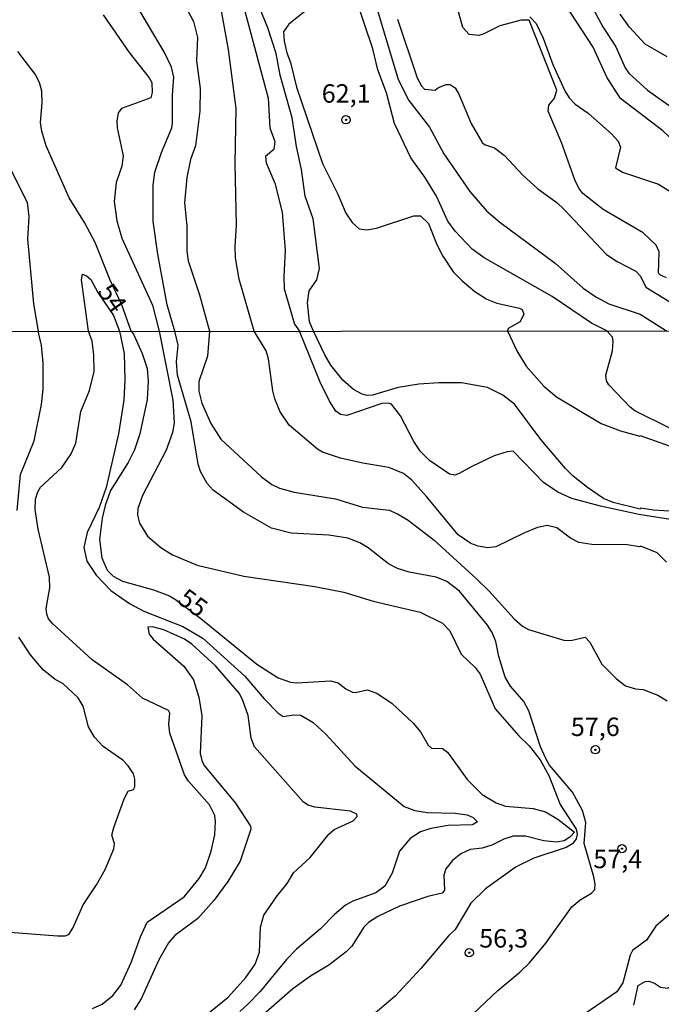
# Model space of a CAD drawing. Units: millimetres. Extents: x 187945 to 190359, y 1671518 to 1674296.
# Drawn here: x 189466 to 189553, y 1671982 to 1672116 of the extents above; entities that cross this region are included whole.
import ezdxf
from ezdxf.enums import TextEntityAlignment as Align

# ---------------------------------------------------------------- set-up
doc = ezdxf.new("R2010")
doc.units = ezdxf.units.MM
doc.header["$MEASUREMENT"] = 0
for name, color, linetype in [('IMAGEM', 7, 'Continuous'), ('V-CURVA_DE_NIVEL', 4, 'Continuous'), ('V-CURVA_MESTRA', 1, 'Continuous'), ('V-PONTO_DE_APARELHO', 4, 'Continuous'), ('V-TEXTO_DE_ALTIMETRIA', 2, 'Continuous'), ('X-LIMITE_1000', 7, 'Continuous')]:
    doc.layers.add(name, color=color, linetype=linetype)
picture_1 = doc.add_image_def('image1.jpg', size_in_pixel=(4023, 4630))

# ---------------------------------------------------------------- blocks, each defined once
blk = doc.blocks.new('805')
at = {"color": 0, "linetype": 'ByBlock', "lineweight": -2}
for radius in [0.562, 0.0806]:
    blk.add_circle((0, 0), radius, dxfattribs=at)

msp = doc.modelspace()

# ---------------------------------------------------------------- linework, layer by layer
at = {"layer": 'V-CURVA_DE_NIVEL'}
for points in [[(189487.17, 1672073.41), (189486.16, 1672076.97), (189484.88, 1672083.85), (189484.27, 1672088.3), (189484.27, 1672093.2), (189484.49, 1672094.96), (189485.39, 1672097.65), (189486.8, 1672100.98), (189486.88, 1672101.62), (189486.86, 1672105.4), (189487.06, 1672107.86), (189486.72, 1672109.21), (189485.81, 1672111.19), (189481.44, 1672118.56), (189480, 1672120.46), (189478.16, 1672122.29), (189476.44, 1672123.54), (189474.03, 1672124.77), (189473.26, 1672125.49), (189472.28, 1672126.85), (189469.96, 1672132.39), (189469.27, 1672133.49), (189467.42, 1672135.8), (189465.78, 1672137.37)], [(189545.71, 1672073.46), (189543.65, 1672074.48), (189538.3, 1672078.12), (189529.11, 1672083.37), (189527.49, 1672084.52), (189525.15, 1672086.97), (189524.2, 1672088.33), (189522.65, 1672091.69), (189521.08, 1672094.29), (189519.17, 1672096.91), (189516.96, 1672101.56), (189515.86, 1672105.72), (189514.69, 1672108.82), (189514.03, 1672111.67), (189508.12, 1672129.28)], [(189487.28, 1672120.03), (189489.73, 1672115.39), (189490.27, 1672113.24), (189490.13, 1672110.07), (189490.6, 1672106.3), (189490.58, 1672103.25), (189489.97, 1672098.55), (189489.33, 1672096.69), (189488.8, 1672094.22), (189488.51, 1672090.8), (189488.82, 1672087.69), (189488.82, 1672084.23), (189488.98, 1672082.95), (189490.55, 1672078.31), (189491.89, 1672073.41)], [(189580.47, 1672073.49), (189576.07, 1672077.97), (189572.07, 1672081.35), (189571.25, 1672081.86), (189572.42, 1672088.23), (189567.75, 1672089.35), (189563.3, 1672090.12), (189562.35, 1672090.67), (189562.49, 1672091.85), (189560.92, 1672093.81), (189558.91, 1672095.73), (189557.53, 1672096.62), (189553.29, 1672100.55), (189547.57, 1672104.96), (189545.73, 1672107.86), (189543.89, 1672111.93), (189538.57, 1672120.03)], [(189497.92, 1672073.42), (189495.89, 1672080.46), (189495.41, 1672083.34), (189495.35, 1672084.91), (189495.53, 1672087.76), (189495.37, 1672096.15), (189495.48, 1672103.61), (189494.47, 1672111.61), (189493.29, 1672118.05)], [(189556.23, 1672048.85), (189552.05, 1672049.13), (189550.3, 1672049.39), (189550.24, 1672049.29), (189546.6, 1672050.16), (189545.26, 1672050.72), (189543.09, 1672052.2), (189541.15, 1672053.76), (189540.14, 1672054.78), (189536.78, 1672058.7), (189533.19, 1672063.49), (189531.65, 1672064.73), (189529.56, 1672065.75), (189526.01, 1672066.42), (189523.01, 1672066.4), (189520.24, 1672066.24), (189517.46, 1672065.77), (189513.96, 1672064.71), (189513.26, 1672064.68), (189512.59, 1672064.85), (189511.39, 1672065.52), (189509.95, 1672066.78), (189508.34, 1672068.78), (189507.51, 1672070.18), (189505.97, 1672073.42), (189505.44, 1672074.68), (189505.16, 1672077.25), (189505.4, 1672078.87), (189506.41, 1672080.36), (189506.78, 1672081.9), (189505.93, 1672088.62), (189504.83, 1672091.73), (189504.35, 1672095.34), (189503.69, 1672098.45), (189503.1, 1672102.32), (189501.48, 1672108.12), (189500.91, 1672111.03), (189499.79, 1672114.52), (189497.96, 1672119.1)], [(189553.82, 1672080.64), (189552.97, 1672080.98), (189552.72, 1672081.29), (189552.82, 1672084.17), (189552.39, 1672085.08), (189550.66, 1672086.75), (189545.23, 1672089.9), (189542.47, 1672092.09), (189541.92, 1672092.78), (189541.38, 1672093.9), (189539.6, 1672098.99), (189537.77, 1672103.22), (189537.84, 1672104.04), (189538.61, 1672104.98), (189538.93, 1672106.1), (189535.21, 1672115.55), (189534.13, 1672115.59), (189531.24, 1672114.81), (189529.04, 1672113.7), (189528.36, 1672113.51), (189527.05, 1672113.64), (189526.2, 1672114.59), (189525.14, 1672118.56)], [(189543.12, 1672118.56), (189545.2, 1672114.68), (189546.92, 1672111.96), (189548.2, 1672109.11), (189548.72, 1672108.37), (189551.22, 1672106.07), (189555.1, 1672103.31), (189558.36, 1672101.52), (189558.46, 1672101.65), (189559.74, 1672100.98), (189561.05, 1672100.14), (189567.28, 1672095.24), (189572.16, 1672091.97), (189576.79, 1672088.36), (189578.92, 1672087.05), (189581.77, 1672085.79), (189582.54, 1672085.27), (189583.19, 1672084.53), (189583.58, 1672083.66), (189583.55, 1672080.84), (189583.8, 1672080.07), (189584.62, 1672079.29), (189587.57, 1672077.6), (189591.47, 1672073.5)], [(189505.67, 1672117.4), (189502.65, 1672115.02), (189501.91, 1672113.98), (189502.01, 1672112.7), (189502.36, 1672111.16), (189502.84, 1672109.85), (189503.67, 1672106.49), (189507.21, 1672096.15), (189509.26, 1672091.98), (189510.35, 1672089.39), (189511.22, 1672088.12), (189512.16, 1672087.27), (189513.22, 1672087.16), (189514.53, 1672087.38), (189519.59, 1672089.04), (189520.47, 1672089.04), (189521.56, 1672087.98), (189522.68, 1672085.16), (189523.48, 1672083.59), (189524.89, 1672081.46), (189526.1, 1672080.23), (189527.82, 1672078.79), (189529.48, 1672077.75), (189530.8, 1672077.22), (189533.9, 1672076.53), (189534.24, 1672076.33), (189534.49, 1672075.72), (189533.98, 1672074.67), (189532.36, 1672073.79), (189532.28, 1672073.45)], [(189514.53, 1672117.31), (189517.44, 1672107.54), (189518.9, 1672104.66), (189521.7, 1672101.04), (189523.62, 1672097.43), (189527.14, 1672092.35), (189529.43, 1672089.72), (189531.22, 1672088.17), (189538.7, 1672082.63), (189542.51, 1672079.24), (189544.21, 1672078.05), (189546.01, 1672077.12), (189550.23, 1672075.71), (189553.81, 1672073.47)], [(189477.47, 1672116.3), (189481.02, 1672111.19), (189483.71, 1672107.77), (189484.05, 1672107.1), (189484.11, 1672105.75), (189483.94, 1672105.06), (189479.95, 1672103.6), (189479.53, 1672103), (189479.32, 1672101.88), (189479.36, 1672100.98), (189480.19, 1672097.17), (189480.01, 1672095.76), (189479.26, 1672093.58), (189478.97, 1672090.99), (189479.31, 1672088.36), (189480.01, 1672086), (189484.16, 1672076.93), (189485.05, 1672073.41)], [(189535.31, 1672116.01), (189536.13, 1672115.1), (189537.09, 1672113.12), (189538.41, 1672109.56), (189540.03, 1672106.01), (189540.62, 1672105.05), (189541.45, 1672104.16), (189543.2, 1672102.95), (189546.34, 1672100.18), (189547.24, 1672099.16), (189547.57, 1672098.35), (189546.89, 1672095.54), (189547.83, 1672094.96), (189552.7, 1672093.34), (189554.38, 1672092.3)], [(189476.02, 1671981.59), (189477.36, 1671982.18), (189478.81, 1671983.36), (189479.86, 1671984.75), (189481.28, 1671987.81), (189482.52, 1671991.29), (189483.42, 1671993.28), (189488.45, 1671996.72), (189490.48, 1671999.22), (189491.35, 1672000.66), (189492.12, 1672002.89), (189492.6, 1672005.12), (189492.72, 1672006.94), (189492.6, 1672007.73), (189491.89, 1672009.17), (189489.02, 1672012.39), (189488.5, 1672013.25), (189486.51, 1672018.92), (189486.36, 1672020.13), (189486.51, 1672021.63), (189486.32, 1672021.98), (189482.81, 1672023.67), (189480.76, 1672025.47), (189476.01, 1672028.85), (189470.66, 1672033.71), (189470.09, 1672034.42), (189469.83, 1672035.02), (189469.77, 1672035.82), (189470.25, 1672038.62), (189470.19, 1672040.06), (189468.67, 1672046.56), (189468.27, 1672049.21), (189468.3, 1672050.61), (189468.61, 1672051.63), (189468.99, 1672052.25), (189471.86, 1672054.92), (189473.15, 1672056.79), (189473.79, 1672058.23), (189474.46, 1672062.5), (189475.62, 1672065.37), (189476.26, 1672067.95), (189476.23, 1672070.21), (189476.01, 1672072.05), (189475.5, 1672073.4), (189474.56, 1672080.36), (189474.68, 1672081.14), (189475.21, 1672080.93), (189475.8, 1672080.42), (189476.76, 1672078.64), (189478.87, 1672075.53), (189479.67, 1672073.4), (189480.31, 1672070.4), (189480.41, 1672066.81), (189480.26, 1672064.03), (189479.56, 1672059.47), (189477.89, 1672052.23), (189476.93, 1672049.52), (189475.32, 1672046.11), (189474.84, 1672044.07), (189475.27, 1672042.24), (189476.53, 1672040.34), (189478.52, 1672038.24), (189481.04, 1672036.48), (189483, 1672035.43), (189488.28, 1672033.36), (189490.99, 1672031.78), (189496.68, 1672026.63), (189499.29, 1672023.56), (189501.17, 1672021.62), (189501.88, 1672021.18), (189503.25, 1672021.41), (189504.27, 1672021.36), (189505.94, 1672020.34), (189507.7, 1672018.73), (189511.58, 1672014.46), (189518.26, 1672008.97), (189519.69, 1672008.4), (189521.42, 1672008.13), (189525.18, 1672008.05), (189526.8, 1672007.85), (189527.62, 1672007.46), (189528.2, 1672006.87), (189527.5, 1672006.47), (189524.22, 1672006.41), (189521.86, 1672006), (189520.49, 1672005.52), (189519.08, 1672004.61), (189517.62, 1672002.92), (189516.65, 1671999.92), (189515.63, 1671998.15), (189514.43, 1671997.24), (189511.32, 1671996.13), (189510.33, 1671995.58), (189508.82, 1671994.33), (189506.91, 1671992.36), (189503.67, 1671989.61), (189502.32, 1671988.23), (189498.75, 1671983.87), (189497.09, 1671982.15), (189495.99, 1671981.16)], [(189485.05, 1672073.41), (189486.92, 1672064.03), (189487.1, 1672060.97), (189486.86, 1672059.66), (189486.02, 1672057.27), (189482.81, 1672051.12), (189482.17, 1672049.37), (189482.11, 1672048.47), (189482.39, 1672047.39), (189483.48, 1672045.63), (189485.31, 1672044.06), (189486.87, 1672043.08), (189490.21, 1672041.7), (189496.55, 1672040.2), (189506.18, 1672038.77), (189510.1, 1672038.03), (189514.08, 1672036.82), (189520.43, 1672035.32), (189523.47, 1672033.82), (189524.47, 1672032.77), (189526, 1672029.63), (189527.87, 1672027.8), (189528.58, 1672026.89), (189530.58, 1672022.22), (189533.81, 1672018.54), (189535.22, 1672017.19), (189536.67, 1672015.27), (189537.86, 1672013.18), (189539.42, 1672009.23), (189541.58, 1672005.88), (189541.69, 1672005.22), (189541.58, 1672004.58), (189541.06, 1672003.92), (189540.22, 1672003.41), (189535.82, 1672001.95), (189533.43, 1672000.8), (189529.26, 1671997.82), (189527.31, 1671995.84), (189525.19, 1671992.3), (189524.31, 1671991.49), (189520.57, 1671987.06), (189517.03, 1671983.27), (189513.75, 1671980.44)], [(189524.99, 1671978.39), (189530.94, 1671984.03), (189533.93, 1671986.49), (189535.23, 1671987.76), (189537.45, 1671990.44), (189540.98, 1671995.35), (189542.1, 1671996.32), (189543.63, 1671997.21), (189544.08, 1671997.69), (189544.16, 1671998.43), (189543.97, 1671999.45), (189542.66, 1672003.94), (189542.87, 1672006.81), (189542.42, 1672008.44), (189541.07, 1672010.89), (189537.96, 1672014.59), (189537.45, 1672015.48), (189536.73, 1672017.07), (189535.14, 1672021.95), (189534.48, 1672023.19), (189532.68, 1672025.3), (189531.96, 1672026.48), (189531.1, 1672029.31), (189530.66, 1672031.35), (189530.17, 1672032.57), (189529.53, 1672033.57), (189525.75, 1672038.18), (189524.03, 1672039.45), (189522.61, 1672040.04), (189518.93, 1672040.75), (189517.34, 1672041.23), (189516.14, 1672041.87), (189513.4, 1672044.01), (189512.25, 1672044.73), (189510.64, 1672045.36), (189508.06, 1672045.75), (189502.96, 1672046.03), (189500.29, 1672046.68), (189496.49, 1672048.85), (189492.4, 1672051.83), (189491.56, 1672052.74), (189490.68, 1672054.37), (189490.36, 1672055.39), (189489.41, 1672061.1), (189487.56, 1672067.44), (189487.43, 1672069.26), (189487.64, 1672071.52), (189487.17, 1672073.41)], [(189491.89, 1672073.41), (189491.61, 1672070.02), (189490.46, 1672066.58), (189490.46, 1672065.27), (189490.83, 1672063.65), (189492.07, 1672060.88), (189493.44, 1672058.75), (189498.92, 1672053.65), (189500.31, 1672052.64), (189501.38, 1672052.13), (189503.34, 1672051.56), (189508.98, 1672050.66), (189512.62, 1672049.54), (189516.25, 1672049.13), (189517.37, 1672048.66), (189518.82, 1672047.79), (189522.34, 1672045.05), (189528.05, 1672039.85), (189529.8, 1672038.16), (189533.17, 1672034.42), (189534.31, 1672033.42), (189535.1, 1672032.94), (189539.9, 1672031.5), (189540.86, 1672031.47), (189542.77, 1672031.94), (189543.43, 1672031.26), (189545.06, 1672028.26), (189546.99, 1672026.31), (189548.27, 1672025.33), (189549.6, 1672024.9), (189550.63, 1672024.84), (189552.62, 1672024.08), (189553.9, 1672023.29)], [(189553.82, 1672042.1), (189552.54, 1672043.34), (189550.34, 1672044.25), (189550.15, 1672044.15), (189548.48, 1672044.44), (189543.67, 1672044.47), (189541.94, 1672044.76), (189540.8, 1672045.34), (189538.94, 1672046.75), (189537.64, 1672047.05), (189536.33, 1672046.77), (189534.58, 1672046.07), (189530.66, 1672044.19), (189529.58, 1672044.03), (189528.27, 1672044.25), (189527.31, 1672044.64), (189525.59, 1672045.79), (189521.27, 1672050.99), (189519.28, 1672053.2), (189518.19, 1672054.13), (189516.19, 1672054.93), (189512.68, 1672055.5), (189509.62, 1672056.2), (189507.21, 1672056.98), (189506.54, 1672057.39), (189502.7, 1672060.67), (189501.44, 1672062.47), (189500.72, 1672064.22), (189500.45, 1672065.3), (189499.86, 1672069.67), (189499.58, 1672070.75), (189497.92, 1672073.42)], [(189532.28, 1672073.45), (189533.51, 1672070.72), (189534.77, 1672068.68), (189537.19, 1672065.94), (189538.9, 1672064.49), (189544.94, 1672060.87), (189547.59, 1672059.91), (189550.21, 1672059.18), (189550.25, 1672059.28), (189554.92, 1672057.61)], [(189554.25, 1672060.25), (189549.53, 1672062.61), (189548.86, 1672063.1), (189545.97, 1672066.11), (189545.66, 1672066.67), (189545.59, 1672067.44), (189546.49, 1672070.75), (189546.59, 1672072), (189546.5, 1672072.6), (189545.71, 1672073.46)], [(189490.59, 1671980.02), (189494.42, 1671983.12), (189496.82, 1671985.8), (189498.08, 1671987.59), (189498.68, 1671989.21), (189498.78, 1671992.62), (189499.24, 1671994.25), (189501.04, 1671996.86), (189502.41, 1671998.53), (189503.27, 1671999.99), (189505.54, 1672002.04), (189508.04, 1672005.22), (189508.79, 1672005.84), (189511.37, 1672007.02), (189511.91, 1672007.59), (189511.85, 1672007.91), (189510.99, 1672008.32), (189506.15, 1672008.87), (189505.25, 1672009.15), (189504.61, 1672009.56), (189498, 1672017.07), (189497.54, 1672018.25), (189497.11, 1672021.28), (189496.41, 1672023.35), (189495.94, 1672024.28), (189492.71, 1672028.04), (189489.49, 1672030.99), (189488.52, 1672031.66), (189485.68, 1672032.93), (189484.18, 1672033.3), (189483.53, 1672033.27), (189483.7, 1672032.35), (189484.24, 1672031.64), (189488.42, 1672028.01), (189489.71, 1672026.13), (189490.45, 1672023.8), (189490.83, 1672021.25), (189490.62, 1672016.15), (189490.83, 1672015.22), (189491.18, 1672014.52), (189495.42, 1672009.42), (189497.46, 1672006.3), (189497.5, 1672005.88), (189496.04, 1672001.55), (189494.37, 1671998.78), (189492.49, 1671996.21), (189490.3, 1671993.77), (189487.21, 1671991.46), (189486.33, 1671990.49), (189485.01, 1671988.19), (189482.64, 1671982.87), (189481.68, 1671981.4)], [(189554.98, 1671995), (189552.38, 1671992.73), (189551.08, 1671990.84), (189549.18, 1671989.42), (189548.86, 1671988.8), (189547.87, 1671985.07), (189547.06, 1671983.83), (189542.87, 1671980.94)], [(189549.4, 1671982.01), (189549.96, 1671984.72), (189550.9, 1671985.26), (189551.41, 1671985.28), (189552.18, 1671985.02), (189552.97, 1671984.49), (189553.96, 1671984.33), (189554.96, 1671984.83), (189557.5, 1671986.68), (189561.29, 1671988.35), (189567.92, 1671989.56), (189568.94, 1671989.5), (189573.79, 1671988.59), (189577.11, 1671986.65), (189578.89, 1671985.95), (189584.25, 1671983.11), (189586.35, 1671981.65)]]:
    msp.add_lwpolyline(points, dxfattribs=at)
at = {"layer": 'V-CURVA_MESTRA'}
for points in [[(189496.66, 1672116.77), (189499.85, 1672104.98), (189500.07, 1672100.95), (189500.73, 1672099.11), (189500.62, 1672098.03), (189499.49, 1672097.08), (189499.57, 1672096.21), (189500.74, 1672093.46), (189501.74, 1672089.55), (189502.15, 1672084.33), (189501.96, 1672080.87), (189502.02, 1672079.14), (189503.42, 1672074.37), (189504.06, 1672073.42)], [(189517.35, 1672115.71), (189520.02, 1672107.77), (189520.59, 1672106.68), (189521.03, 1672106.21), (189522.47, 1672106.07), (189522.92, 1672106.42), (189523.94, 1672106.84), (189524.5, 1672106.85), (189525.18, 1672106.41), (189525.69, 1672105.53), (189527.35, 1672101.56), (189528.82, 1672098.99), (189529.13, 1672098.7), (189530.48, 1672098.27), (189531.87, 1672097.23), (189534.35, 1672094.57), (189536.36, 1672092.7), (189538.94, 1672090.83), (189539.94, 1672089.92), (189545.67, 1672083.82), (189547.13, 1672082.84), (189549.66, 1672081.52), (189550.26, 1672080.88), (189551.01, 1672079.36), (189555.05, 1672076.87)], [(189553.9, 1672110.61), (189550.9, 1672112.33), (189548.77, 1672114.6), (189547.54, 1672116.38)], [(189481.28, 1672073.4), (189480.01, 1672076.98), (189478.44, 1672080.33), (189476.38, 1672085.42), (189474.96, 1672088.14), (189472.85, 1672091.5), (189469.75, 1672098.51), (189469.17, 1672100.5), (189469.01, 1672101.68), (189469.22, 1672104.37), (189469.16, 1672105.94), (189468.84, 1672107.1), (189468.28, 1672108.25), (189465.91, 1672111.32)], [(189463.75, 1672097.75), (189467.19, 1672090.83), (189467.4, 1672088.94), (189467.22, 1672085.87), (189468.02, 1672077.13), (189468.66, 1672073.39)], [(189465.82, 1672049.08), (189466.3, 1672053.99), (189468.11, 1672058.55), (189469.13, 1672063.46), (189469.33, 1672065.56), (189469.33, 1672069.07), (189469.13, 1672071.52), (189468.66, 1672073.39)], [(189481.28, 1672073.4), (189481.6, 1672072.98), (189482.76, 1672070.4), (189483.42, 1672068.33), (189483.59, 1672066.64), (189483.45, 1672064.12), (189482.46, 1672059.47), (189481.71, 1672057.33), (189480.85, 1672055.61), (189478.49, 1672051.82), (189477.74, 1672049.75), (189477.34, 1672048.06), (189476.98, 1672045.16), (189477.31, 1672042.67), (189478.04, 1672041.01), (189478.84, 1672040.18), (189480.1, 1672039.53), (189484.31, 1672038.35), (189486.45, 1672037.52), (189487.28, 1672037.03), (189490.71, 1672034.46), (189498.32, 1672028.24), (189501.17, 1672026.43), (189502.86, 1672025.84), (189503.69, 1672025.71), (189508.28, 1672026), (189509.32, 1672025.71), (189510.37, 1672024.91), (189511.25, 1672024.47), (189511.66, 1672024.43), (189513.26, 1672024.79), (189514.56, 1672024.34), (189516.63, 1672022.92), (189519.48, 1672020.24), (189520.46, 1672019.1), (189521.51, 1672017.3), (189521.97, 1672016.88), (189523.46, 1672016.82), (189524.12, 1672016.34), (189526.78, 1672012.61), (189528.84, 1672010.59), (189530.72, 1672009.47), (189531.97, 1672008.99), (189535.73, 1672008.69), (189537.42, 1672008.22), (189539.06, 1672007.26), (189541.32, 1672005.47), (189540.73, 1672004.82), (189539.92, 1672004.29), (189538.88, 1672004.13), (189537.19, 1672004.32), (189534.71, 1672004.93), (189533.02, 1672004.93), (189531.78, 1672004.53), (189530.12, 1672003.71), (189528.84, 1672003.33), (189527.19, 1672003.14), (189525.94, 1672002.57), (189524.81, 1672001.64), (189523.9, 1672000.5), (189523.64, 1671999.67), (189523.71, 1671997.6), (189523.39, 1671997.21), (189521.45, 1671996.78), (189517.65, 1671995.47), (189514.69, 1671994.04), (189513.44, 1671993.26), (189512.79, 1671992.61), (189511.16, 1671990.04), (189510.4, 1671989.24), (189508.06, 1671987.44), (189505.57, 1671985.97), (189503.19, 1671984.25), (189498.83, 1671980.47)], [(189556.93, 1672047.47), (189550.07, 1672048.53), (189544.88, 1672049.66), (189540.99, 1672050.7), (189539.07, 1672051.58), (189537.13, 1672052.87), (189533.02, 1672057.16), (189532.22, 1672057.06), (189530.44, 1672056.49), (189527.41, 1672055.08), (189525.72, 1672054.1), (189525.13, 1672053.89), (189524.41, 1672054.03), (189521.7, 1672055.88), (189520.49, 1672057.09), (189519.58, 1672058.45), (189517.75, 1672061.92), (189516.55, 1672063.5), (189516.09, 1672063.66), (189515.23, 1672063.6), (189510.48, 1672061.99), (189509.63, 1672062.1), (189509.01, 1672062.56), (189508.14, 1672063.9), (189506.86, 1672066.48), (189504.06, 1672073.42)], [(189464.26, 1671991.98), (189471.27, 1671991.44), (189472.32, 1671991.44), (189472.83, 1671991.6), (189473.36, 1671992.46), (189474.76, 1671995.62), (189476.58, 1671998.33), (189477.76, 1672000.43), (189478.94, 1672003.24), (189479.02, 1672003.94), (189478.65, 1672005.09), (189478.92, 1672006.14), (189480.32, 1672010), (189480.86, 1672011.06), (189481.58, 1672011.28), (189481.76, 1672011.62), (189481.76, 1672012.67), (189481.57, 1672013.38), (189480.87, 1672014.47), (189480.13, 1672015.24), (189477.5, 1672017.1), (189476.32, 1672018.35), (189475.51, 1672019.75), (189474.79, 1672022.56), (189474.08, 1672023.7), (189472.03, 1672025.64), (189470.98, 1672026.17), (189469.37, 1672027.5), (189467.64, 1672029.54), (189466.04, 1672031.9)]]:
    msp.add_lwpolyline(points, dxfattribs=at)
at = {"layer": 'X-LIMITE_1000'}
msp.add_line((190357.74, 1672074.2), (187947.16, 1672071.83), dxfattribs=at)

# ---------------------------------------------------------------- block references
at = {"layer": 'V-PONTO_DE_APARELHO', "xscale": 0.999998301267624, "yscale": 0.999998301267624, "zscale": 0.999998301267624}
msp.add_blockref('805', (189510.37, 1672102.06), dxfattribs=at)
at = {"layer": 'V-PONTO_DE_APARELHO', "rotation": 0.07796547321480701}
for p in [(189544.17, 1672016.65), (189547.78, 1672003.25), (189527.08, 1671989.14)]:
    msp.add_blockref('805', p, dxfattribs=at)

# ---------------------------------------------------------------- texts
at = {"layer": 'V-TEXTO_DE_ALTIMETRIA'}
for s, p in [('62,1', (189507.09, 1672103.6)), ('57,6', (189540.84, 1672017.74)), ('57,4', (189543.89, 1671999.82)), ('56,3', (189528.43, 1671989.06))]:
    msp.add_text(s, height=2.5, dxfattribs=at).set_placement(p, align=Align.BOTTOM_LEFT)
for s, rotation, p in [('54', 305, (189475.99, 1672078.3)), ('55', 324, (189486.93, 1672036.04))]:
    msp.add_text(s, height=2.5, rotation=rotation, dxfattribs=at).set_placement(p, align=Align.BOTTOM_LEFT)

# ---------------------------------------------------------------- referenced raster images: frames only (the image files are external)
at = {"layer": 'IMAGEM'}
image = msp.add_image(picture_1, insert=(187944.59, 1671517.55), size_in_units=(2414.02, 2778.25), dxfattribs=at)
image.dxf.flags = 7

doc.saveas('drawing.dxf')
